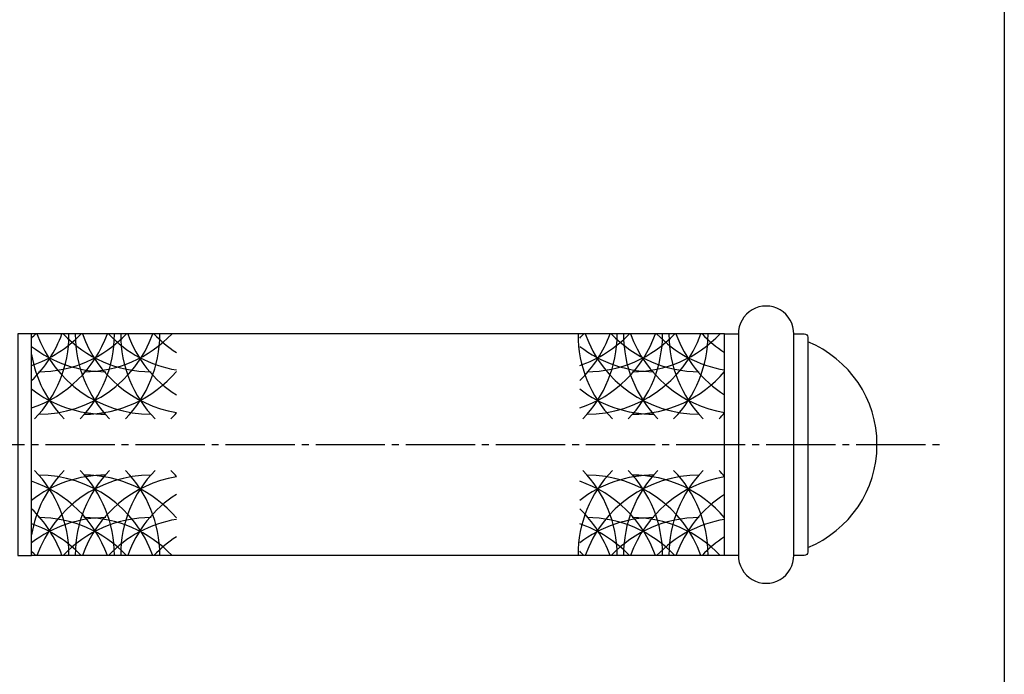
# Model space of a CAD drawing. Units: inches. Extents: x 91 to 898, y 48 to 608.
# Drawn here: x 756 to 898, y 142 to 237 of the extents above; entities that cross this region are included whole.
import ezdxf

# ---------------------------------------------------------------- set-up
doc = ezdxf.new("R2010")
doc.units = ezdxf.units.IN
doc.header["$MEASUREMENT"] = 0
doc.linetypes.add('CENS', pattern=[13, 10, -1, 1, -1])
for name, color, linetype in [('02-実線-1', 7, 'Continuous'), ('03-細線', 1, 'Continuous'), ('06-中心線', 1, 'CENS'), ('図枠', 7, 'Continuous')]:
    doc.layers.add(name, color=color, linetype=linetype)

msp = doc.modelspace()

# ---------------------------------------------------------------- linework, layer by layer
msp.add_arc((863.869, 175.424), 16, 292.02431, 67.97569)
at = {"layer": '02-実線-1'}
for p, q in [((857.869, 191.424), (757.869, 191.424)), ((857.869, 159.424), (757.869, 159.424))]:
    msp.add_line(p, q, dxfattribs=at)
for points in [[(755.869, 159.424), (757.869, 159.424), (757.869, 191.424), (755.869, 191.424)], [(859.869, 159.424), (857.869, 159.424), (857.869, 191.424), (859.869, 191.424)]]:
    msp.add_lwpolyline(points, close=True, dxfattribs=at)
msp.add_lwpolyline([(869.369, 159.424), (867.869, 159.424), (867.869, 191.424), (869.369, 191.424, -0.4142136), (869.869, 190.924), (869.869, 159.924, -0.4142136)], format="xyb", close=True, dxfattribs=at)
for centre, start, end in [((863.869, 191.424), 359.34433, 180.65567), ((863.869, 159.425), 179.34433, 0.65567)]:
    msp.add_arc(centre, 4, start, end, dxfattribs=at)
at = {"layer": '03-細線'}
for centre, start, end in [((752.327, 197.313), 288.46097, 340.33841), ((752.327, 203.454), 288.46097, 316.57632), ((745.773, 197.313), 313.7235, 340.33841), ((745.773, 203.454), 313.7235, 316.57632), ((745.773, 191.344), 315.78676, 0), ((775.125, 197.313), 199.66159, 270), ((758.881, 197.313), 270, 340.33841), ((758.881, 203.454), 270, 316.57632), ((775.125, 203.454), 223.42368, 270), ((781.679, 191.344), 180, 224.21324), ((752.327, 191.344), 315.78676, 0), ((781.679, 197.313), 199.66159, 260.41347), ((765.435, 203.454), 270, 316.57632), ((781.679, 203.454), 223.42368, 260.41347), ((788.233, 191.344), 180, 224.21324), ((758.881, 191.344), 315.78676, 0), ((788.233, 197.313), 199.66159, 237.24437), ((788.233, 203.454), 223.42368, 237.24437), ((854.229, 191.344), 180, 224.21324), ((831.431, 197.313), 288.46097, 340.33841), ((831.431, 203.454), 288.46097, 316.57632), ((824.877, 197.313), 313.7235, 340.33841), ((824.877, 203.454), 313.7235, 316.57632), ((824.877, 191.344), 315.78676, 0), ((854.229, 197.313), 199.66159, 270), ((837.985, 197.313), 270, 340.33841), ((837.985, 203.454), 270, 316.57632), ((854.229, 203.454), 223.42368, 270), ((860.783, 191.344), 180, 224.21324), ((831.431, 191.344), 315.78676, 0), ((860.783, 197.313), 199.66159, 260.41347), ((844.539, 203.454), 270, 316.57632), ((860.783, 203.454), 223.42368, 260.41347), ((867.337, 191.344), 180, 224.21324), ((837.985, 191.344), 315.78676, 0), ((867.337, 197.313), 199.66159, 237.24437), ((867.337, 203.454), 223.42368, 237.24437), ((768.571, 203.454), 232.29809, 270), ((847.675, 203.454), 232.29809, 270), ((775.125, 191.344), 189.5733, 224.21324), ((765.435, 197.313), 270, 319.6121), ((844.539, 197.313), 270, 319.6121), ((768.571, 197.313), 232.29809, 270), ((847.675, 197.313), 232.29809, 270), ((765.435, 191.344), 315.78676, 319.6121), ((844.539, 191.344), 315.78676, 319.6121), ((775.125, 159.505), 135.78676, 170.4267), ((768.571, 153.536), 90, 127.70191), ((745.773, 159.505), 0, 44.21324), ((775.125, 153.536), 90, 160.33841), ((758.881, 153.536), 19.66159, 90), ((781.679, 159.505), 135.78676, 180), ((752.327, 159.505), 0, 44.21324), ((781.679, 153.536), 99.58653, 160.33841), ((765.435, 153.536), 40.3879, 90), ((788.233, 159.505), 135.78676, 180), ((758.881, 159.505), 0, 44.21324), ((765.435, 159.505), 40.3879, 44.21324), ((854.229, 159.505), 135.78676, 180), ((847.675, 153.536), 90, 127.70191), ((824.877, 159.505), 0, 44.21324), ((854.229, 153.536), 90, 160.33841), ((837.985, 153.536), 19.66159, 90), ((860.783, 159.505), 135.78676, 180), ((831.431, 159.505), 0, 44.21324), ((860.783, 153.536), 99.58653, 160.33841), ((844.539, 153.536), 40.3879, 90), ((867.337, 159.505), 135.78676, 180), ((837.985, 159.505), 0, 44.21324), ((844.539, 159.505), 40.3879, 44.21324), ((752.327, 153.536), 19.66159, 71.53903), ((831.431, 153.536), 19.66159, 71.53903), ((788.233, 153.536), 122.75563, 160.33841), ((867.337, 153.536), 122.75563, 160.33841), ((745.773, 153.536), 19.66159, 46.2765), ((768.571, 147.395), 90, 127.70191), ((758.881, 147.395), 43.42368, 90), ((775.125, 147.395), 90, 136.57632), ((765.435, 147.395), 43.42368, 90), ((824.877, 153.536), 19.66159, 46.2765), ((847.675, 147.395), 90, 127.70191), ((837.985, 147.395), 43.42368, 90), ((854.229, 147.395), 90, 136.57632), ((844.539, 147.395), 43.42368, 90), ((752.327, 147.395), 43.42368, 71.53903), ((781.679, 147.395), 99.58653, 136.57632), ((831.431, 147.395), 43.42368, 71.53903), ((860.783, 147.395), 99.58653, 136.57632), ((788.233, 147.395), 122.75563, 136.57632), ((867.337, 147.395), 122.75563, 136.57632), ((745.773, 147.395), 43.42368, 46.2765), ((824.877, 147.395), 43.42368, 46.2765)]:
    msp.add_arc(centre, 17.5, start, end, dxfattribs=at)
at = {"layer": '06-中心線'}
msp.add_line((239.869, 175.424), (889.869, 175.424), dxfattribs=at)
msp.add_line((239.869, 175.424), (889.869, 175.424), dxfattribs=at)
at = {"layer": '図枠'}
msp.add_lwpolyline([(91.241, 607.866), (898.241, 607.866), (898.241, 47.866), (91.241, 47.866)], close=True, dxfattribs=at)

doc.saveas('drawing.dxf')
